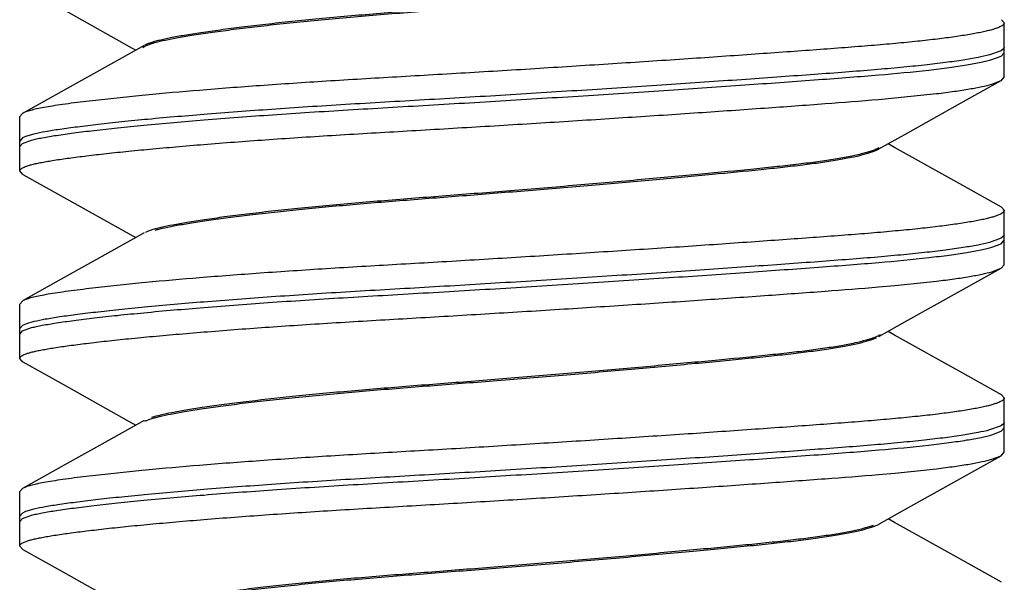
# Model space of a CAD drawing. Units: inches. Extents: x 0 to 354, y -52 to 17.
# Drawn here: x 4 to 4, y 12 to 13 of the extents above; entities that cross this region are included whole.
import ezdxf

# ---------------------------------------------------------------- set-up
doc = ezdxf.new("R2010")
doc.units = ezdxf.units.IN
doc.header["$LTSCALE"] = 1.21
doc.header["$MEASUREMENT"] = 0
doc.layers.get('0').update_dxf_attribs({"linetype": 'CONTINUOUS'})

msp = doc.modelspace()

# ---------------------------------------------------------------- linework, layer by layer
at = {"color": 7, "linetype": 'Continuous'}
for p, q in [((4.2952304193, 12.5566788865), (4.306215047699999, 12.5505341622)), ((4.4514987089, 12.5549761287), (4.4519536586, 12.5544666212)), ((4.4519536586, 12.5453930907), (4.4519536586, 12.5544666212)), ((4.3087009112, 12.5506898787), (4.3036302436, 12.5478543807)), ((4.306215047699999, 12.5505341622), (4.3073177023, 12.5499163936)), ((4.4514217954, 12.549802018), (4.4494981383, 12.5491197528)), ((4.451898587900001, 12.5501971922), (4.4514217954, 12.549802018)), ((4.4514317213, 12.5488988606), (4.4519536586, 12.5494777364)), ((4.4519536586, 12.5503819756), (4.451898587900001, 12.5501971922)), ((4.4498976797, 12.548324494), (4.4514305212, 12.5489062325)), ((4.4498976797, 12.5442398483), (4.4514305212, 12.5448215868)), ((4.4514317213, 12.544814215), (4.4519536586, 12.5453930907)), ((4.3083107663, 12.5423623622), (4.2990021314, 12.5413596858)), ((4.308972863, 12.542425711), (4.3083107663, 12.5423623622)), ((4.4310205457, 12.5416952735), (4.4337342166, 12.5419347854)), ((4.4337342166, 12.5419347854), (4.4406687051, 12.5426612578)), ((4.2884086082, 12.5393511287), (4.2879536586, 12.5388416212)), ((4.2879536586, 12.5297680907), (4.2879536586, 12.5388416212)), ((4.2884086082, 12.535266483), (4.2879536586, 12.5347569756)), ((4.2889230853, 12.5355067147), (4.2884101293, 12.5352753233)), ((4.288414929, 12.534371051), (4.2899319819, 12.5349164868)), ((4.2903123892, 12.5359145339), (4.2889230853, 12.5355067147)), ((4.4310816442, 12.5334465444), (4.435910986600001, 12.5361522111)), ((4.2879536586, 12.5338527364), (4.288414929, 12.534371051)), ((4.4336730342, 12.5336855496), (4.4325896148, 12.5342913936)), ((4.4450283607, 12.5273432345), (4.4336730342, 12.5336855496)), ((4.2884755958, 12.529189215), (4.2879536586, 12.5297680907)), ((4.2884756697, 12.5291996828), (4.2952304193, 12.5254288865)), ((4.451498765299999, 12.5237352492), (4.4450283607, 12.5273432345)), ((4.2952304193, 12.5254288865), (4.306215047699999, 12.5192841622)), ((4.4514987089, 12.5237261287), (4.4519536586, 12.5232166212)), ((4.4519536586, 12.5141430907), (4.4519536586, 12.5232166212)), ((4.3087009112, 12.5194398787), (4.3036302436, 12.5166043807)), ((4.306215047699999, 12.5192841622), (4.3073177023, 12.5186663936)), ((4.4514217954, 12.518552018), (4.4494981383, 12.5178697528)), ((4.451898587900001, 12.5189471922), (4.4514217954, 12.518552018)), ((4.4514317213, 12.5176488606), (4.4519536586, 12.5182277364)), ((4.4519536586, 12.5191319756), (4.451898587900001, 12.5189471922)), ((4.4498976797, 12.517074494), (4.4514305212, 12.5176562325)), ((4.4498976797, 12.5129898483), (4.4514305212, 12.5135715868)), ((4.4514317213, 12.513564215), (4.4519536586, 12.5141430907)), ((4.3083107663, 12.5111123622), (4.2990021314, 12.5101096858)), ((4.308972863, 12.511175711), (4.3083107663, 12.5111123622)), ((4.4310205457, 12.5104452735), (4.4337342166, 12.5106847854)), ((4.4337342166, 12.5106847854), (4.4406687051, 12.5114112578)), ((4.2884086082, 12.5081011287), (4.2879536586, 12.5075916212)), ((4.2879536586, 12.4985180907), (4.2879536586, 12.5075916212)), ((4.2884086082, 12.504016483), (4.2879536586, 12.5035069756)), ((4.2889230853, 12.5042567147), (4.2884101293, 12.5040253233)), ((4.288414929, 12.503121051), (4.2899319819, 12.5036664868)), ((4.2903123892, 12.5046645339), (4.2889230853, 12.5042567147)), ((4.4310816442, 12.5021965444), (4.435910986600001, 12.5049022111)), ((4.2879536586, 12.5026027364), (4.288414929, 12.503121051)), ((4.4336730342, 12.5024355496), (4.4325896148, 12.5030413936)), ((4.4450283607, 12.4960932345), (4.4336730342, 12.5024355496)), ((4.2884755958, 12.497939215), (4.2879536586, 12.4985180907)), ((4.2884756697, 12.4979496828), (4.2952304193, 12.4941788865)), ((4.451498765299999, 12.4924852492), (4.4450283607, 12.4960932345)), ((4.2952304193, 12.4941788865), (4.306215047699999, 12.4880341622)), ((4.4514987089, 12.4924761287), (4.4519536586, 12.4919666212)), ((4.4519536586, 12.4828930907), (4.4519536586, 12.4919666212)), ((4.3087009112, 12.4881898787), (4.3036302436, 12.4853543807)), ((4.306215047699999, 12.4880341622), (4.3073177023, 12.4874163936)), ((4.4514217954, 12.487302018), (4.4494981383, 12.4866197528)), ((4.451898587900001, 12.4876971922), (4.4514217954, 12.487302018)), ((4.4514317213, 12.4863988606), (4.4519536586, 12.4869777364)), ((4.4519536586, 12.4878819756), (4.451898587900001, 12.4876971922)), ((4.4498976797, 12.485824494), (4.4514305212, 12.4864062325)), ((4.4498976797, 12.4817398483), (4.4514305212, 12.4823215868)), ((4.4514317213, 12.482314215), (4.4519536586, 12.4828930907)), ((4.3083107663, 12.4798623622), (4.2990021314, 12.4788596858)), ((4.308972863, 12.479925711), (4.3083107663, 12.4798623622)), ((4.4310205457, 12.4791952735), (4.4337342166, 12.4794347854)), ((4.4337342166, 12.4794347854), (4.4406687051, 12.4801612578)), ((4.2884086082, 12.4768511287), (4.2879536586, 12.4763416212)), ((4.2879536586, 12.4672680907), (4.2879536586, 12.4763416212)), ((4.2884086082, 12.472766483), (4.2879536586, 12.4722569756)), ((4.2889230853, 12.4730067147), (4.2884101293, 12.4727753233)), ((4.288414929, 12.471871051), (4.2899319819, 12.4724164868)), ((4.2903123892, 12.4734145339), (4.2889230853, 12.4730067147)), ((4.4310816442, 12.4709465444), (4.435910986600001, 12.4736522111)), ((4.2879536586, 12.4713527364), (4.288414929, 12.471871051)), ((4.430860394, 12.4708307192), (4.4310816441, 12.470946548)), ((4.4336730342, 12.4711855496), (4.4325896148, 12.4717913936)), ((4.4450283607, 12.4648432345), (4.4336730342, 12.4711855496)), ((4.2884755958, 12.466689215), (4.2879536586, 12.4672680907)), ((4.2884756697, 12.4666996828), (4.2952304193, 12.4629288865)), ((4.451498765299999, 12.4612352492), (4.4450283607, 12.4648432345)), ((4.2952304193, 12.4629288865), (4.306215047699999, 12.4567841622))]:
    msp.add_line(p, q, dxfattribs=at)
for points in [[(4.3036302436, 12.5478543807), (4.2948789564, 12.5429682345), (4.2884085518, 12.5393602492)], [(4.435910986600001, 12.5361522111), (4.4446768979, 12.5410538865), (4.4514316474, 12.5448246828)], [(4.3036302436, 12.5166043807), (4.2948789564, 12.5117182345), (4.2884085518, 12.5081102492)], [(4.435910986600001, 12.5049022111), (4.4446768979, 12.5098038865), (4.4514316474, 12.5135746828)], [(4.3036302436, 12.4853543807), (4.2948789564, 12.4804682345), (4.2884085518, 12.4768602492)], [(4.435910986600001, 12.4736522111), (4.4446768979, 12.4785538865), (4.4514316474, 12.4823246828)]]:
    msp.add_lwpolyline(points, dxfattribs=at)
msp.add_arc((4.429043381000001, 12.5370840459), 0.0041696412, 297.9244538287, 299.2639840363, dxfattribs=at)
for points, knots in [([(4.3084401094, 12.5503434559), (4.3085457015, 12.5504235737), (4.308804335500001, 12.5505769416), (4.3092625027, 12.5507798462), (4.3098334443, 12.5509820742), (4.3108127696, 12.5512722879), (4.3123248743, 12.5516263862), (4.3144888564, 12.5520407309), (4.3171181867, 12.5524742972), (4.3202061188, 12.5529300447), (4.3237306072, 12.553400191), (4.3276528696, 12.553875869), (4.3319201865, 12.5543482461), (4.3364664108, 12.5548108254), (4.341225989, 12.555255114), (4.3478834749, 12.5558281188), (4.3565298452, 12.5565105866), (4.3672388611, 12.5573352555), (4.3781969639, 12.5582324276), (4.3890109299, 12.5591714381), (4.3976917238, 12.5599607009), (4.4041606826, 12.5605635513), (4.408545594800001, 12.560983905), (4.4126001594, 12.5613937551), (4.4163234178, 12.5618000655), (4.4197067347, 12.5622112533), (4.422733637099999, 12.5626348829), (4.4253772396, 12.5630784239), (4.4273226349, 12.5634772231), (4.428655883, 12.5638098428), (4.4294806087, 12.5640466907), (4.430179641600001, 12.5642836803), (4.4305975683, 12.5644558911), (4.4307834928, 12.5645436953)], [0, 0, 0, 0, 0.003222628, 0.0072705916, 0.0121729898, 0.0179372309, 0.0320980481, 0.0499061171, 0.0715015905, 0.0968829601, 0.1257946789, 0.1579496397, 0.1929425114, 0.2301789337, 0.2690522754, 0.3091649243, 0.3926411287, 0.4799257299, 0.5703063641, 0.6599577015, 0.7438363367, 0.7822343519, 0.8179202312999999, 0.8509360670999999, 0.881315533, 0.9089804387999999, 0.9337979952, 0.9556195787, 0.9741448879000001, 0.9820610986, 0.9890238634, 0.9950008426000001, 1, 1, 1, 1]), ([(4.4306399207, 12.5646565041), (4.430446155199999, 12.564570796), (4.4300147528, 12.5644024183), (4.4292991577, 12.5641700152), (4.4284634904, 12.5639378186), (4.427126732300001, 12.5636129601), (4.4251906213, 12.5632230799), (4.422572370299999, 12.5627893366), (4.4195878083, 12.5623746362), (4.4162616601, 12.5619716739), (4.4126092486, 12.561573301), (4.4086386825, 12.5611715812), (4.4043507879, 12.5607599209), (4.3980318113, 12.5601705127), (4.389549725, 12.559398086), (4.3789656738, 12.5584764793), (4.3682132146, 12.5575908258), (4.3576770418, 12.5567769035), (4.3475777107, 12.5559855984), (4.3394867232, 12.5552845887), (4.3333373895, 12.5546747305), (4.3290561367, 12.5542139136), (4.325086482900001, 12.5537479007), (4.3214826905, 12.5532837424), (4.3182860841, 12.552830453), (4.3155239064, 12.5523959776), (4.3132083719, 12.5519823111), (4.311561245, 12.551632453), (4.31046607, 12.5513489271), (4.3098032928, 12.5511504405), (4.3092479204, 12.5509521692), (4.3089192437, 12.5508059571), (4.3087753173, 12.5507302318)], [0, 0, 0, 0, 0.0051745178, 0.0112986389, 0.0183691242, 0.0263515258, 0.0448916129, 0.06658581, 0.0911594438, 0.1184761803, 0.1484102567, 0.1808881405, 0.2159418876, 0.2536127157, 0.3358833593, 0.4239526218, 0.5130792931, 0.599373578, 0.6820388309000001, 0.7604866049, 0.7977099603, 0.8329560379000001, 0.865648195, 0.8953229326000001, 0.9216945626, 0.9444962109, 0.9636076445999999, 0.9791373165999999, 0.9856042739, 0.9912320045999999, 0.9960281181999999, 1, 1, 1, 1]), ([(4.4519536586, 12.5544666212), (4.4519536586, 12.55443463), (4.451942769, 12.5543673546), (4.4518961202, 12.5542698587), (4.451820676000001, 12.5541734879), (4.4516710505, 12.5540354595), (4.4514047488, 12.5538676666), (4.4509952182, 12.5536771524), (4.450472621999999, 12.5534849079), (4.4498371248, 12.5532912737), (4.449088719100001, 12.5530967099), (4.4482283118, 12.5529016564), (4.4472571485, 12.5527065584), (4.4457473136, 12.5524346823), (4.4435931092, 12.5521034877), (4.4406957694, 12.5517284245), (4.437397595899999, 12.5513618297), (4.4337174128, 12.5510022068), (4.4296757649, 12.5506494462), (4.4252954685, 12.5503015529), (4.4206018335, 12.549951391), (4.4156218586, 12.5495926282), (4.408492804100001, 12.5490844975), (4.3990882405, 12.5484306805), (4.3873606398, 12.5476562051), (4.3752382462, 12.5468849703), (4.3650124364, 12.5462557607), (4.3568403268, 12.5457749916), (4.3488652956, 12.5453166371), (4.3392498543, 12.5447539433), (4.3282897691, 12.5440179711), (4.3182736134, 12.5432571545), (4.3119415846, 12.5427078317), (4.308972863, 12.542425711)], [0, 0, 0, 0, 0.0006671568, 0.00139596, 0.0022317164, 0.0032046174, 0.005628301600000001, 0.0087536779, 0.0126153761, 0.017229556, 0.0226038111, 0.0287379815, 0.0356258813, 0.0432597139, 0.0607293553, 0.0810711966, 0.1041823045, 0.1299313155, 0.1581829734, 0.1887875305, 0.22156666, 0.2563375474, 0.2929108251, 0.3706156924, 0.4529367409, 0.5380147243, 0.6239314199, 0.6665924496, 0.7087333684999999, 0.7905201762999999, 0.8674582635, 0.9378102887, 1, 1, 1, 1]), ([(4.2899319819, 12.5349164868), (4.2902055938, 12.5349883862), (4.290801103, 12.5351283112), (4.292178568, 12.5354040487), (4.294245021, 12.5357400397), (4.2971251389, 12.5361405622), (4.3005210106, 12.5365601118), (4.3044092651, 12.5369902603), (4.3104931467, 12.5375956417), (4.3190976124, 12.5383374957), (4.3283087762, 12.5390302959), (4.3363249402, 12.5395646151), (4.3427239539, 12.5399601231), (4.3493163276, 12.5403506938), (4.3583558574, 12.5408792908), (4.3697798321, 12.5415530819), (4.3834085511, 12.5424111594), (4.396655659499999, 12.5432783878), (4.4091464655, 12.5441342323), (4.4189192984, 12.5448402512), (4.426097291600001, 12.5453778306), (4.4322190175, 12.5458678916), (4.4377434925, 12.5463863141), (4.4426240404, 12.5469811108), (4.4455313305, 12.5474046774), (4.447619656000001, 12.5477784083), (4.4490148875, 12.5480880119), (4.4496194855, 12.5482446328), (4.4498976797, 12.548324494)], [0, 0, 0, 0, 0.0052838402, 0.0114214966, 0.0262351073, 0.0443766376, 0.0657311417, 0.0901406341, 0.1174404143, 0.1799211929, 0.2514396808, 0.2899633004, 0.3299733506, 0.3711840753, 0.4133072211, 0.4990962421, 0.5849241132, 0.6683590093999999, 0.7470465298000001, 0.8187655962, 0.8513652581000001, 0.8814870853, 0.9334701172, 0.9549846648999999, 0.9733102701999999, 0.9883391548999999, 0.9945942123, 1, 1, 1, 1]), ([(4.4494981383, 12.5491197528), (4.448861769700001, 12.5489530206), (4.4474044421, 12.5486371143), (4.4449479485, 12.5482160482), (4.441976158, 12.547799812), (4.4385090301, 12.5473934114), (4.4345701032, 12.5469956936), (4.4301862806, 12.5466061337), (4.425387596499999, 12.546223169), (4.420207546, 12.5458376576), (4.4146823756, 12.5454406316), (4.408850410199999, 12.5450261324), (4.402751170899999, 12.5446011237), (4.3942066785, 12.5440205192), (4.3831825291, 12.5433023964), (4.3720050092, 12.5425994471), (4.3629719188, 12.5420506212), (4.3540659331, 12.5415277163), (4.3453148769, 12.5410315225), (4.3367821769, 12.5405005728), (4.3288559462, 12.5399686333), (4.3197213125, 12.5392918207), (4.3111680912, 12.5385618011), (4.3050917701, 12.5379634441), (4.3011814424, 12.5375393546), (4.2977440243, 12.5371259295), (4.2948023122, 12.5367298615), (4.292376716600001, 12.5363471374), (4.290938954700001, 12.5360647794), (4.2903123892, 12.5359145339)], [0, 0, 0, 0, 0.0123488275, 0.0279702431, 0.0467790859, 0.0686706064, 0.09349577519999999, 0.1210923231, 0.1512845225, 0.1838600882, 0.2185985601, 0.2552678697, 0.2936111964, 0.3333682469, 0.4160309147, 0.5009897038000001, 0.5436018423, 0.5859084957, 0.6684566421, 0.7081360309, 0.7463895908, 0.817578371, 0.8800747104000001, 0.9075243299, 0.9321904809, 0.9539063899, 0.9725138731, 0.9879049783, 1, 1, 1, 1]), ([(4.4406687051, 12.5426612578), (4.4416599768, 12.5427808135), (4.4434990967, 12.54301801), (4.4460336506, 12.5434047827), (4.4481230528, 12.5437935317), (4.449359482699999, 12.5440853481), (4.4498976797, 12.5442398483)], [0, 0, 0, 0, 0.3196655334, 0.5936517918, 0.8207314445, 1, 1, 1, 1]), ([(4.2879536586, 12.5297680907), (4.2879536586, 12.5297993101), (4.2879645244, 12.5298649516), (4.2880113077, 12.529959571), (4.2880868933, 12.530052379), (4.288236957900001, 12.5301845871), (4.288503837099999, 12.5303432762), (4.2889137849, 12.5305209832), (4.2894370927, 12.5306978676), (4.2900735999, 12.5308734352), (4.2908232198, 12.5310473882), (4.291684796, 12.531220847), (4.292657118399999, 12.5313947536), (4.2941697022, 12.5316397876), (4.2963274417, 12.5319480277), (4.2992275721, 12.5323197866), (4.3025285526, 12.5327016853), (4.3062115953, 12.5330889408), (4.310256018600001, 12.533477339), (4.3146389717, 12.5338667905), (4.3210855799, 12.5344016662), (4.3278979055, 12.5349134466), (4.3350372118, 12.5353960633), (4.3427028695, 12.5358777528), (4.3526168994, 12.5364594328), (4.364751282099999, 12.5371684299), (4.3770015856, 12.5379186571), (4.3890908597, 12.5386961736), (4.4007467516, 12.5394701507), (4.4117053337, 12.5402327349), (4.4217194208, 12.5409607565), (4.428052388899999, 12.5414429709), (4.4310205457, 12.5416952735)], [0, 0, 0, 0, 0.000650883, 0.0013610933, 0.0021774631, 0.0031310483, 0.0055175753, 0.0086083461, 0.0124380857, 0.0170230264, 0.0223699961, 0.028478455, 0.0353444128, 0.0429620776, 0.0604239096, 0.0807838711, 0.1039194261, 0.1297023595, 0.1579925454, 0.1886272658, 0.2214404972, 0.2928570617, 0.331052475, 0.3706247839, 0.4529905785, 0.5381019703000001, 0.6240420069, 0.7088711195999999, 0.7906677276999999, 0.8675868476999999, 0.9378947143, 1, 1, 1, 1]), ([(4.2990021314, 12.5413596858), (4.2976958395, 12.5412003561), (4.2958385196, 12.5409612867), (4.2935048422, 12.5406117044), (4.2920645982, 12.5403679661), (4.2908380214, 12.5401265458), (4.2898277699, 12.5398860912), (4.2890364332, 12.5396456432), (4.2885900038, 12.5394602822), (4.2884101293, 12.5393599689)], [0, 0, 0, 0, 0.3651987805, 0.5196259346000001, 0.6548289527000001, 0.7705264029000001, 0.8665124976, 0.9428448419, 1, 1, 1, 1]), ([(4.4310609032, 12.5336133941), (4.4309032392, 12.5335262297), (4.430541851, 12.5333555904), (4.4299272646, 12.5331215943), (4.429188429, 12.5328871061), (4.4279693541, 12.5325555453), (4.4261625821, 12.5321575441), (4.423682004, 12.5317128586), (4.4208156158, 12.531287403), (4.4175926004, 12.5308770111), (4.4140321516, 12.5304742714), (4.4086357284, 12.5299145534), (4.4010994099, 12.5292028326), (4.3912610467, 12.5283011917), (4.3806598005, 12.5273709741), (4.369809527799999, 12.5264677341), (4.359129326600001, 12.5256382465), (4.3488721543, 12.5248400227), (4.3406455831, 12.5241404627), (4.3343787362, 12.5235314285), (4.3299958955, 12.5230685242), (4.3259160288, 12.522599032), (4.322197793, 12.522129496), (4.3188864878, 12.521669318), (4.3160132364, 12.5212267106), (4.3135934087, 12.520805895), (4.311865148, 12.5204513663), (4.3107099383, 12.5201651523), (4.3100058067, 12.5199646045), (4.3094108549, 12.5197646449), (4.3090557205, 12.5196179749), (4.3088984756, 12.5195421902)], [0, 0, 0, 0, 0.0043879938, 0.0097152974, 0.0160091558, 0.023260074, 0.0404807542, 0.0610484857, 0.0846333916, 0.1110534472, 0.1401815749, 0.171905854, 0.2431973213, 0.3245573188, 0.4125420194, 0.5024016787, 0.5897487807, 0.6734609864, 0.7529901714, 0.7908398489, 0.8268190241, 0.8603348639, 0.8908666937, 0.9181006716, 0.9417607523999999, 0.9616718045, 0.9779212201999999, 0.9847178171, 0.9906558804000001, 0.9957483975, 1, 1, 1, 1]), ([(4.3105318464, 12.5199339081), (4.3110622901, 12.5200798572), (4.3122640358, 12.5203621872), (4.3142823192, 12.5207528674), (4.3167153868, 12.5211601878), (4.3195592662, 12.5215875829), (4.3227972361, 12.5220292045), (4.3278025298, 12.5226525008), (4.3332053938, 12.5232388472), (4.338931849100001, 12.5237953178), (4.3451148377, 12.5243482483), (4.3531502962, 12.5249983385), (4.361372724700001, 12.5256322502), (4.368155876399999, 12.5261649005), (4.375118784, 12.5267286908), (4.3837500069, 12.5274595188), (4.3937326409, 12.5283471206), (4.4029184871, 12.5291933878), (4.4099314691, 12.5298648063), (4.4149569647, 12.5303972802), (4.4182820687, 12.5307827318), (4.4212974053, 12.5311766515), (4.4239850382, 12.5315855654), (4.4263187462, 12.5320116739), (4.4280247427, 12.5323918107), (4.4291827827, 12.532707601), (4.4298914659, 12.5329314852), (4.4304870158, 12.5331550233), (4.4308402048, 12.5333172404), (4.430996053, 12.5333998934)], [0, 0, 0, 0, 0.0135994401, 0.0304963322, 0.0508118707, 0.0745748091, 0.1015822477, 0.131590735, 0.1992553056, 0.2359122112, 0.2738105868, 0.3527025531, 0.4351895237, 0.4776662717, 0.5208929517, 0.6078704592999999, 0.6917862249, 0.7686288618000001, 0.8358995878000001, 0.8659319543999999, 0.8935493240000001, 0.918642065, 0.9410987254000001, 0.9607422045, 0.9772748659999999, 0.9842831509000001, 0.9904079445, 0.9956393, 1, 1, 1, 1]), ([(4.4519536586, 12.5232166212), (4.4519536586, 12.52318463), (4.451942769, 12.5231173546), (4.4518961202, 12.5230198587), (4.451820676000001, 12.5229234879), (4.4516710505, 12.5227854595), (4.4514047488, 12.5226176666), (4.4509952182, 12.5224271524), (4.450472621999999, 12.5222349079), (4.4498371248, 12.5220412737), (4.449088719100001, 12.5218467099), (4.4482283118, 12.5216516564), (4.4472571485, 12.5214565584), (4.4457473136, 12.5211846823), (4.4435931092, 12.5208534877), (4.4406957694, 12.5204784245), (4.437397595899999, 12.5201118297), (4.4337174128, 12.5197522068), (4.4296757649, 12.5193994462), (4.4252954685, 12.5190515529), (4.4206018335, 12.518701391), (4.4156218586, 12.5183426282), (4.408492804100001, 12.5178344975), (4.3990882405, 12.5171806805), (4.3873606398, 12.5164062051), (4.3752382462, 12.5156349703), (4.3650124364, 12.5150057607), (4.3568403268, 12.5145249916), (4.3488652956, 12.5140666371), (4.3392498543, 12.5135039433), (4.3282897691, 12.5127679711), (4.3182736134, 12.5120071545), (4.3119415846, 12.5114578317), (4.308972863, 12.511175711)], [0, 0, 0, 0, 0.0006671568, 0.00139596, 0.0022317164, 0.0032046174, 0.005628301600000001, 0.0087536779, 0.0126153761, 0.017229556, 0.0226038111, 0.0287379815, 0.0356258813, 0.0432597139, 0.0607293553, 0.0810711966, 0.1041823045, 0.1299313155, 0.1581829734, 0.1887875305, 0.22156666, 0.2563375474, 0.2929108251, 0.3706156924, 0.4529367409, 0.5380147243, 0.6239314199, 0.6665924496, 0.7087333684999999, 0.7905201762999999, 0.8674582635, 0.9378102887, 1, 1, 1, 1]), ([(4.2899319819, 12.5036664868), (4.2902055938, 12.5037383862), (4.290801103, 12.5038783112), (4.292178568, 12.5041540487), (4.294245021, 12.5044900397), (4.2971251389, 12.5048905622), (4.3005210106, 12.5053101118), (4.3044092651, 12.5057402603), (4.3104931467, 12.5063456417), (4.3190976124, 12.5070874957), (4.3283087762, 12.5077802959), (4.3363249402, 12.5083146151), (4.3427239539, 12.5087101231), (4.3493163276, 12.5091006938), (4.3583558574, 12.5096292908), (4.3697798321, 12.5103030819), (4.3834085511, 12.5111611594), (4.396655659499999, 12.5120283878), (4.4091464655, 12.5128842323), (4.4189192984, 12.5135902512), (4.426097291600001, 12.5141278306), (4.4322190175, 12.5146178916), (4.4377434925, 12.5151363141), (4.4426240404, 12.5157311108), (4.4455313305, 12.5161546774), (4.447619656000001, 12.5165284083), (4.4490148875, 12.5168380119), (4.4496194855, 12.5169946328), (4.4498976797, 12.517074494)], [0, 0, 0, 0, 0.0052838402, 0.0114214966, 0.0262351073, 0.0443766376, 0.0657311417, 0.0901406341, 0.1174404143, 0.1799211929, 0.2514396808, 0.2899633004, 0.3299733506, 0.3711840753, 0.4133072211, 0.4990962421, 0.5849241132, 0.6683590093999999, 0.7470465298000001, 0.8187655962, 0.8513652581000001, 0.8814870853, 0.9334701172, 0.9549846648999999, 0.9733102701999999, 0.9883391548999999, 0.9945942123, 1, 1, 1, 1]), ([(4.4494981383, 12.5178697528), (4.448861769700001, 12.5177030206), (4.4474044421, 12.5173871143), (4.4449479485, 12.5169660482), (4.441976158, 12.516549812), (4.4385090301, 12.5161434114), (4.4345701032, 12.5157456936), (4.4301862806, 12.5153561337), (4.425387596499999, 12.514973169), (4.420207546, 12.5145876576), (4.4146823756, 12.5141906316), (4.408850410199999, 12.5137761324), (4.402751170899999, 12.5133511237), (4.3942066785, 12.5127705192), (4.3831825291, 12.5120523964), (4.3720050092, 12.5113494471), (4.3629719188, 12.5108006212), (4.3540659331, 12.5102777163), (4.3453148769, 12.5097815225), (4.3367821769, 12.5092505728), (4.3288559462, 12.5087186333), (4.3197213125, 12.5080418207), (4.3111680912, 12.5073118011), (4.3050917701, 12.5067134441), (4.3011814424, 12.5062893546), (4.2977440243, 12.5058759295), (4.2948023122, 12.5054798615), (4.292376716600001, 12.5050971374), (4.290938954700001, 12.5048147794), (4.2903123892, 12.5046645339)], [0, 0, 0, 0, 0.0123488275, 0.0279702431, 0.0467790859, 0.0686706064, 0.09349577519999999, 0.1210923231, 0.1512845225, 0.1838600882, 0.2185985601, 0.2552678697, 0.2936111964, 0.3333682469, 0.4160309147, 0.5009897038000001, 0.5436018423, 0.5859084957, 0.6684566421, 0.7081360309, 0.7463895908, 0.817578371, 0.8800747104000001, 0.9075243299, 0.9321904809, 0.9539063899, 0.9725138731, 0.9879049783, 1, 1, 1, 1]), ([(4.4406687051, 12.5114112578), (4.4416599768, 12.5115308135), (4.4434990967, 12.51176801), (4.4460336506, 12.5121547827), (4.4481230528, 12.5125435317), (4.449359482699999, 12.5128353481), (4.4498976797, 12.5129898483)], [0, 0, 0, 0, 0.3196655334, 0.5936517918, 0.8207314445, 1, 1, 1, 1]), ([(4.2879536586, 12.4985180907), (4.2879536586, 12.4985493101), (4.2879645244, 12.4986149516), (4.2880113077, 12.498709571), (4.2880868933, 12.498802379), (4.288236957900001, 12.4989345871), (4.288503837099999, 12.4990932762), (4.2889137849, 12.4992709832), (4.2894370927, 12.4994478676), (4.2900735999, 12.4996234352), (4.2908232198, 12.4997973882), (4.291684796, 12.499970847), (4.292657118399999, 12.5001447536), (4.2941697022, 12.5003897876), (4.2963274417, 12.5006980277), (4.2992275721, 12.5010697866), (4.3025285526, 12.5014516853), (4.3062115953, 12.5018389408), (4.310256018600001, 12.502227339), (4.3146389717, 12.5026167905), (4.3210855799, 12.5031516662), (4.3278979055, 12.5036634466), (4.3350372118, 12.5041460633), (4.3427028695, 12.5046277528), (4.3526168994, 12.5052094328), (4.364751282099999, 12.5059184299), (4.3770015856, 12.5066686571), (4.3890908597, 12.5074461736), (4.4007467516, 12.5082201507), (4.4117053337, 12.5089827349), (4.4217194208, 12.5097107565), (4.428052388899999, 12.5101929709), (4.4310205457, 12.5104452735)], [0, 0, 0, 0, 0.000650883, 0.0013610933, 0.0021774631, 0.0031310483, 0.0055175753, 0.0086083461, 0.0124380857, 0.0170230264, 0.0223699961, 0.028478455, 0.0353444128, 0.0429620776, 0.0604239096, 0.0807838711, 0.1039194261, 0.1297023595, 0.1579925454, 0.1886272658, 0.2214404972, 0.2928570617, 0.331052475, 0.3706247839, 0.4529905785, 0.5381019703000001, 0.6240420069, 0.7088711195999999, 0.7906677276999999, 0.8675868476999999, 0.9378947143, 1, 1, 1, 1]), ([(4.2990021314, 12.5101096858), (4.2976958395, 12.5099503561), (4.2958385196, 12.5097112867), (4.2935048422, 12.5093617044), (4.2920645982, 12.5091179661), (4.2908380214, 12.5088765458), (4.2898277699, 12.5086360912), (4.2890364332, 12.5083956432), (4.2885900038, 12.5082102822), (4.2884101293, 12.5081099689)], [0, 0, 0, 0, 0.3651987805, 0.5196259346000001, 0.6548289527000001, 0.7705264029000001, 0.8665124976, 0.9428448419, 1, 1, 1, 1]), ([(4.3087910703, 12.4880600765), (4.3089364861, 12.4881356643), (4.3092679666, 12.4882816703), (4.3098273183, 12.4884798293), (4.3104939367, 12.4886782465), (4.311594125, 12.488961612), (4.3132473295, 12.4893114365), (4.3155699147, 12.4897252309), (4.3183386044, 12.4901598872), (4.3215409458, 12.4906132019), (4.3251494619, 12.4910772404), (4.3291226807, 12.491542979), (4.3334062078, 12.4920034376), (4.3395563777, 12.492612593), (4.347646805, 12.4933127824), (4.357744343399999, 12.4941036759), (4.3682774289, 12.494917522), (4.3790248512, 12.4958031298), (4.3896015462, 12.496724322), (4.3980760826, 12.4974961992), (4.4043885033, 12.4980850838), (4.4086715997, 12.4984964253), (4.4126377057, 12.4988978917), (4.4162859528, 12.4992960667), (4.4196081906, 12.4996988846), (4.422589066700001, 12.5001134761), (4.4252038376, 12.5005471135), (4.427137176600001, 12.5009368579), (4.4284718125, 12.5012615902), (4.4293059898, 12.5014936737), (4.4300201859, 12.5017259622), (4.4304506821, 12.5018942566), (4.4306440127, 12.5019799223)], [0, 0, 0, 0, 0.0040029932, 0.008830049599999999, 0.0144880615, 0.0209851804, 0.0365750453, 0.0557459048, 0.0786042726, 0.1050250115, 0.1347412307, 0.1674664691, 0.202734255, 0.2399684996, 0.3184186378, 0.4010767897999999, 0.4873581573, 0.576457432, 0.6644728099, 0.7466729326999999, 0.7843058067, 0.8193241707, 0.8517693643, 0.8816730485, 0.908960928, 0.9335074137999999, 0.9551760201, 0.9736915706, 0.9816622656999999, 0.9887215248000001, 0.9948350537, 1, 1, 1, 1]), ([(4.431279726600001, 12.5024948394), (4.4311498572, 12.5024094179), (4.4308446835, 12.5022423259), (4.4303155665, 12.5020142796), (4.4296672945, 12.5017847281), (4.428575052, 12.5014580853), (4.4269290387, 12.5010657685), (4.424643527200001, 12.5006255376), (4.4219766511, 12.5002014603), (4.418958660099999, 12.4997946895), (4.415611097699999, 12.4993981303), (4.4105219739, 12.4988516067), (4.4050160544, 12.4983213825), (4.3991044282, 12.4977710598), (4.3924802764, 12.4971639098), (4.3837908845, 12.4963912519), (4.3749410188, 12.4956419796), (4.3678013243, 12.4950650273), (4.3608544154, 12.4945204978), (4.3524434693, 12.4938718508), (4.344231839, 12.4932027967), (4.337927727799999, 12.4926295584), (4.3321311554, 12.4920554469), (4.3266950141, 12.491452606), (4.321697171499999, 12.490812455), (4.3185109094, 12.4903637324), (4.3157471246, 12.4899326672), (4.3134183627, 12.4895225816), (4.3115235978, 12.4891274803), (4.3104110776, 12.4888373602), (4.3099292714, 12.4886851076)], [0, 0, 0, 0, 0.0038124119, 0.0085075102, 0.0141209056, 0.0206688071, 0.036460417, 0.0555939962, 0.077744258, 0.1026799214, 0.1302780673, 0.1604179489, 0.2282114504, 0.2659378725, 0.3060332613, 0.3913557082, 0.4798935926, 0.5238599937, 0.5670339281, 0.6507954035, 0.7307591365, 0.7690963718000001, 0.8060456895999999, 0.8736204756999999, 0.9032299408, 0.9296212865000001, 0.9525349211, 0.9718316384000001, 0.9876072964, 1, 1, 1, 1]), ([(4.4519536586, 12.4919666212), (4.4519536586, 12.49193463), (4.451942769, 12.4918673546), (4.4518961202, 12.4917698587), (4.451820676000001, 12.4916734879), (4.4516710505, 12.4915354595), (4.4514047488, 12.4913676666), (4.4509952182, 12.4911771524), (4.450472621999999, 12.4909849079), (4.4498371248, 12.4907912737), (4.449088719100001, 12.4905967099), (4.4482283118, 12.4904016564), (4.4472571485, 12.4902065584), (4.4457473136, 12.4899346823), (4.4435931092, 12.4896034877), (4.4406957694, 12.4892284245), (4.437397595899999, 12.4888618297), (4.4337174128, 12.4885022068), (4.4296757649, 12.4881494462), (4.4252954685, 12.4878015529), (4.4206018335, 12.487451391), (4.4156218586, 12.4870926282), (4.408492804100001, 12.4865844975), (4.3990882405, 12.4859306805), (4.3873606398, 12.4851562051), (4.3752382462, 12.4843849703), (4.3650124364, 12.4837557607), (4.3568403268, 12.4832749916), (4.3488652956, 12.4828166371), (4.3392498543, 12.4822539433), (4.3282897691, 12.4815179711), (4.3182736134, 12.4807571545), (4.3119415846, 12.4802078317), (4.308972863, 12.479925711)], [0, 0, 0, 0, 0.0006671568, 0.00139596, 0.0022317164, 0.0032046174, 0.005628301600000001, 0.0087536779, 0.0126153761, 0.017229556, 0.0226038111, 0.0287379815, 0.0356258813, 0.0432597139, 0.0607293553, 0.0810711966, 0.1041823045, 0.1299313155, 0.1581829734, 0.1887875305, 0.22156666, 0.2563375474, 0.2929108251, 0.3706156924, 0.4529367409, 0.5380147243, 0.6239314199, 0.6665924496, 0.7087333684999999, 0.7905201762999999, 0.8674582635, 0.9378102887, 1, 1, 1, 1]), ([(4.2899319819, 12.4724164868), (4.2902055938, 12.4724883862), (4.290801103, 12.4726283112), (4.292178568, 12.4729040487), (4.294245021, 12.4732400397), (4.2971251389, 12.4736405622), (4.3005210106, 12.4740601118), (4.3044092651, 12.4744902603), (4.3104931467, 12.4750956417), (4.3190976124, 12.4758374957), (4.3283087762, 12.4765302959), (4.3363249402, 12.4770646151), (4.3427239539, 12.4774601231), (4.3493163276, 12.4778506938), (4.3583558574, 12.4783792908), (4.3697798321, 12.4790530819), (4.3834085511, 12.4799111594), (4.396655659499999, 12.4807783878), (4.4091464655, 12.4816342323), (4.4189192984, 12.4823402512), (4.426097291600001, 12.4828778306), (4.4322190175, 12.4833678916), (4.4377434925, 12.4838863141), (4.4426240404, 12.4844811108), (4.4455313305, 12.4849046774), (4.447619656000001, 12.4852784083), (4.4490148875, 12.4855880119), (4.4496194855, 12.4857446328), (4.4498976797, 12.485824494)], [0, 0, 0, 0, 0.0052838402, 0.0114214966, 0.0262351073, 0.0443766376, 0.0657311417, 0.0901406341, 0.1174404143, 0.1799211929, 0.2514396808, 0.2899633004, 0.3299733506, 0.3711840753, 0.4133072211, 0.4990962421, 0.5849241132, 0.6683590093999999, 0.7470465298000001, 0.8187655962, 0.8513652581000001, 0.8814870853, 0.9334701172, 0.9549846648999999, 0.9733102701999999, 0.9883391548999999, 0.9945942123, 1, 1, 1, 1]), ([(4.4494981383, 12.4866197528), (4.448861769700001, 12.4864530206), (4.4474044421, 12.4861371143), (4.4449479485, 12.4857160482), (4.441976158, 12.485299812), (4.4385090301, 12.4848934114), (4.4345701032, 12.4844956936), (4.4301862806, 12.4841061337), (4.425387596499999, 12.483723169), (4.420207546, 12.4833376576), (4.4146823756, 12.4829406316), (4.408850410199999, 12.4825261324), (4.402751170899999, 12.4821011237), (4.3942066785, 12.4815205192), (4.3831825291, 12.4808023964), (4.3720050092, 12.4800994471), (4.3629719188, 12.4795506212), (4.3540659331, 12.4790277163), (4.3453148769, 12.4785315225), (4.3367821769, 12.4780005728), (4.3288559462, 12.4774686333), (4.3197213125, 12.4767918207), (4.3111680912, 12.4760618011), (4.3050917701, 12.4754634441), (4.3011814424, 12.4750393546), (4.2977440243, 12.4746259295), (4.2948023122, 12.4742298615), (4.292376716600001, 12.4738471374), (4.290938954700001, 12.4735647794), (4.2903123892, 12.4734145339)], [0, 0, 0, 0, 0.0123488275, 0.0279702431, 0.0467790859, 0.0686706064, 0.09349577519999999, 0.1210923231, 0.1512845225, 0.1838600882, 0.2185985601, 0.2552678697, 0.2936111964, 0.3333682469, 0.4160309147, 0.5009897038000001, 0.5436018423, 0.5859084957, 0.6684566421, 0.7081360309, 0.7463895908, 0.817578371, 0.8800747104000001, 0.9075243299, 0.9321904809, 0.9539063899, 0.9725138731, 0.9879049783, 1, 1, 1, 1]), ([(4.4406687051, 12.4801612578), (4.4416599768, 12.4802808135), (4.4434990967, 12.48051801), (4.4460336506, 12.4809047827), (4.4481230528, 12.4812935317), (4.449359482699999, 12.4815853481), (4.4498976797, 12.4817398483)], [0, 0, 0, 0, 0.3196655334, 0.5936517918, 0.8207314445, 1, 1, 1, 1]), ([(4.2879536586, 12.4672680907), (4.2879536586, 12.4672993101), (4.2879645244, 12.4673649516), (4.2880113077, 12.467459571), (4.2880868933, 12.467552379), (4.288236957900001, 12.4676845871), (4.288503837099999, 12.4678432762), (4.2889137849, 12.4680209832), (4.2894370927, 12.4681978676), (4.2900735999, 12.4683734352), (4.2908232198, 12.4685473882), (4.291684796, 12.468720847), (4.292657118399999, 12.4688947536), (4.2941697022, 12.4691397876), (4.2963274417, 12.4694480277), (4.2992275721, 12.4698197866), (4.3025285526, 12.4702016853), (4.3062115953, 12.4705889408), (4.310256018600001, 12.470977339), (4.3146389717, 12.4713667905), (4.3210855799, 12.4719016662), (4.3278979055, 12.4724134466), (4.3350372118, 12.4728960633), (4.3427028695, 12.4733777528), (4.3526168994, 12.4739594328), (4.364751282099999, 12.4746684299), (4.3770015856, 12.4754186571), (4.3890908597, 12.4761961736), (4.4007467516, 12.4769701507), (4.4117053337, 12.4777327349), (4.4217194208, 12.4784607565), (4.428052388899999, 12.4789429709), (4.4310205457, 12.4791952735)], [0, 0, 0, 0, 0.000650883, 0.0013610933, 0.0021774631, 0.0031310483, 0.0055175753, 0.0086083461, 0.0124380857, 0.0170230264, 0.0223699961, 0.028478455, 0.0353444128, 0.0429620776, 0.0604239096, 0.0807838711, 0.1039194261, 0.1297023595, 0.1579925454, 0.1886272658, 0.2214404972, 0.2928570617, 0.331052475, 0.3706247839, 0.4529905785, 0.5381019703000001, 0.6240420069, 0.7088711195999999, 0.7906677276999999, 0.8675868476999999, 0.9378947143, 1, 1, 1, 1]), ([(4.2990021314, 12.4788596858), (4.2976958395, 12.4787003561), (4.2958385196, 12.4784612867), (4.2935048422, 12.4781117044), (4.2920645982, 12.4778679661), (4.2908380214, 12.4776265458), (4.2898277699, 12.4773860912), (4.2890364332, 12.4771456432), (4.2885900038, 12.4769602822), (4.2884101293, 12.4768599689)], [0, 0, 0, 0, 0.3651987805, 0.5196259346000001, 0.6548289527000001, 0.7705264029000001, 0.8665124976, 0.9428448419, 1, 1, 1, 1]), ([(4.3085590959, 12.4566764684), (4.3086809812, 12.4567551521), (4.3089695277, 12.4569061172), (4.3094696243, 12.4571079002), (4.3100812346, 12.4573093245), (4.3111138496, 12.457598013), (4.3126909036, 12.4579518359), (4.314931759599999, 12.4583677375), (4.3176345481, 12.458803895), (4.3207898983, 12.4592611095), (4.3243729694, 12.4597312058), (4.3283429439, 12.460205065), (4.332645357300001, 12.4606746024), (4.3372131492, 12.4611331484), (4.3419839172, 12.4615723141), (4.3486452799, 12.4621398186), (4.3572896897, 12.4628189071), (4.3679860732, 12.4636441653), (4.37890903, 12.4645429579), (4.3896583345, 12.4654791831), (4.3982653061, 12.4662635337), (4.4046657722, 12.4668611743), (4.4089982341, 12.4672784619), (4.4130029768, 12.4676861041), (4.4166783856, 12.4680910045), (4.4200151257, 12.4685016036), (4.422996033, 12.4689253176), (4.4255935998, 12.4693689683), (4.4275003612, 12.4697673037), (4.4288021641, 12.4700994108), (4.4296034278, 12.4703354333), (4.4302794707, 12.470571512), (4.4306820702, 12.4707431619), (4.430860394, 12.4708307192)], [0, 0, 0, 0, 0.0035289731, 0.007892654, 0.01310932, 0.0191832941, 0.0339685282, 0.0524032316, 0.0746185306, 0.100559216, 0.1299562699, 0.1625210031, 0.1978121983, 0.2352320742, 0.274189386, 0.3143503131, 0.3978553704, 0.4851109023, 0.5753124131, 0.6644521266, 0.7475761294, 0.7855435537000001, 0.8208202481, 0.8534503921, 0.8834613669, 0.9107635654, 0.9352258214, 0.9566933139, 0.9748556567000001, 0.9825888233, 0.9893687553, 0.9951676169, 1, 1, 1, 1]), ([(4.4301255005, 12.4706997), (4.4298981987, 12.4706159821), (4.4294023068, 12.4704513677), (4.4282571757, 12.4701268233), (4.4265513444, 12.4697367059), (4.4242009974, 12.469299562), (4.4214767892, 12.4688798064), (4.4184074686, 12.4684761546), (4.4150128571, 12.4680815807), (4.4113052016, 12.4676886051), (4.4072897763, 12.4672902542), (4.4029658612, 12.4668799876), (4.396631785299999, 12.4662918567), (4.388182676, 12.4655267448), (4.377700981999999, 12.4646195173), (4.3671097621, 12.4637541078), (4.3567612922, 12.4629565791), (4.3483971009, 12.4622975628), (4.3419455619, 12.4617469834), (4.3373184656, 12.4613212736), (4.3328803282, 12.4608771491), (4.3286879672, 12.4604222156), (4.3248034785, 12.4599627644), (4.3212777745, 12.4595057737), (4.3181494562, 12.4590597892), (4.3154439623, 12.4586323711), (4.3131724934, 12.4582250294), (4.3115538574, 12.4578804095), (4.3104749161, 12.457601243), (4.3098196928, 12.4574055965), (4.3092687287, 12.4572101657), (4.3089416888, 12.4570663692), (4.3087978784, 12.4569919996)], [0, 0, 0, 0, 0.0059438978, 0.0128140961, 0.0292005171, 0.0488584376, 0.0714680338, 0.0968280932, 0.1248193376, 0.1553248949, 0.1883165283, 0.2238344966, 0.2619030762, 0.3444129208, 0.4320096951, 0.5200674993, 0.6051689718, 0.68669729, 0.7259460659, 0.7640537953000001, 0.8007171241, 0.8353934000000001, 0.8675300303, 0.8966988344, 0.9226299845, 0.9450678634, 0.9639066216, 0.9792534652, 0.9856610029999999, 0.9912497336, 0.9960271886, 1, 1, 1, 1])]:
    msp.add_open_spline(points, degree=3, knots=knots, dxfattribs=at)

doc.saveas('drawing.dxf')
